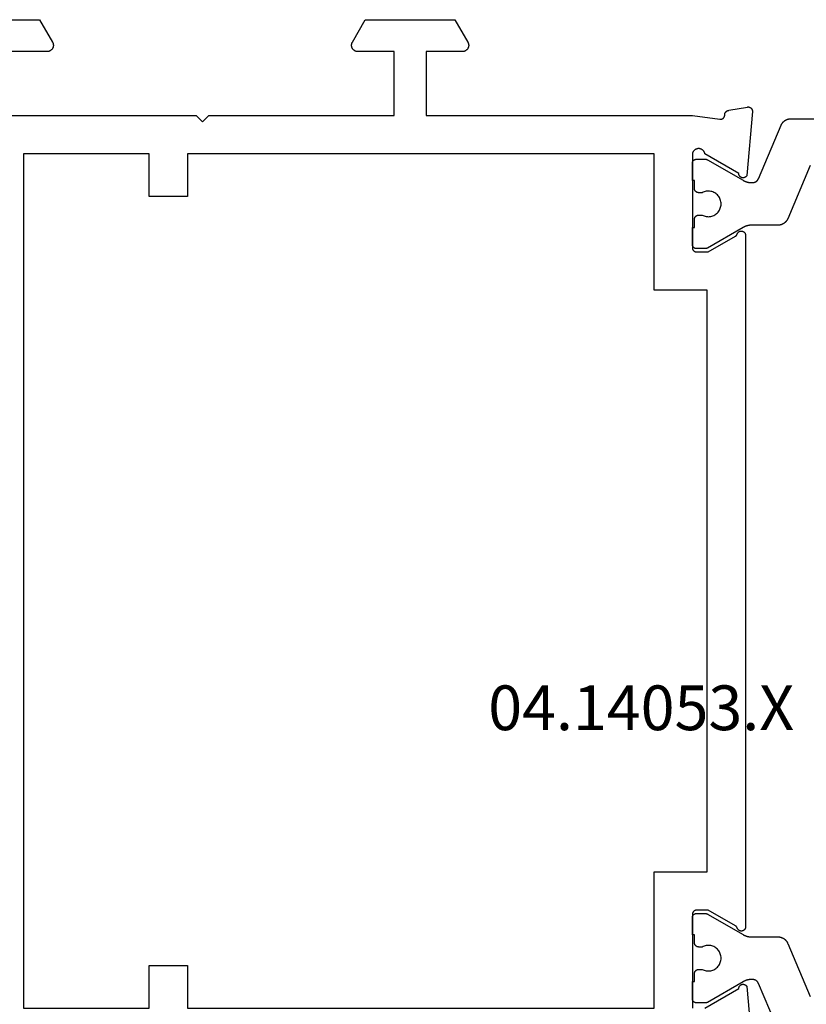
# Model space of a CAD drawing. Units: millimetres. Extents: x 0 to 2883, y -3237 to -50.
# Drawn here: x 2510 to 2547, y -566 to -520 of the extents above; entities that cross this region are included whole.
import ezdxf
from ezdxf.enums import TextEntityAlignment as Align

# ---------------------------------------------------------------- set-up
doc = ezdxf.new("R2010")
doc.units = ezdxf.units.MM
doc.layers.add('CrossSectionsProfils', color=7, linetype='Continuous')
doc.layers.add('CrossSectionsTexts', color=3, linetype='Continuous')
doc.styles.get("Standard").update_dxf_attribs({"font": 'complex.shx', "height": 60})

# ---------------------------------------------------------------- blocks, each defined once
blk = doc.blocks.new('04_14053_X_TEXT', base_point=(0, -520))
at = {"layer": 'CrossSectionsTexts'}
blk.add_text('04.14053.X', height=2.1, dxfattribs=at).set_placement((-31.1, -553.35), align=Align.CENTER)
blk = doc.blocks.new('04_14053_X', base_point=(56.326, 0))
at = {"layer": 'CrossSectionsProfils', "flags": 128}
for points in [[(56.326, 61.2), (56.326, 59.346), (55.276, 58.74), (55.264, 58.734), (55.253, 58.728), (55.241, 58.723), (55.228, 58.718), (55.216, 58.714), (55.203, 58.71), (55.191, 58.707), (55.178, 58.705), (55.165, 58.703), (55.152, 58.701), (55.139, 58.7), (55.126, 58.7), (55.113, 58.7), (55.1, 58.701), (55.087, 58.703), (55.074, 58.705), (55.061, 58.707), (55.048, 58.71), (55.036, 58.714), (55.023, 58.718), (55.011, 58.723), (54.999, 58.728), (54.987, 58.734), (54.976, 58.74), (54.965, 58.747), (54.954, 58.754), (54.943, 58.762), (54.933, 58.77), (54.923, 58.779), (54.914, 58.788), (54.905, 58.797), (54.896, 58.807), (54.888, 58.817), (54.88, 58.828), (54.873, 58.839), (54.866, 58.85), (54.86, 58.861), (54.854, 58.873), (54.849, 58.885), (54.844, 58.897), (54.84, 58.91), (54.836, 58.922), (54.833, 58.935), (54.83, 58.948), (54.828, 58.961), (54.827, 58.974), (54.826, 58.987), (54.826, 59), (54.826, 59), (54.826, 60.7)], [(51.826, 60.7), (51.826, 52), (51.526, 51.7), (51.826, 51.4), (51.826, 42.7), (54.826, 42.7), (54.826, 44.4), (54.826, 44.413), (54.827, 44.426), (54.828, 44.439), (54.83, 44.452), (54.833, 44.465), (54.836, 44.478), (54.84, 44.49), (54.844, 44.503), (54.849, 44.515), (54.854, 44.527), (54.86, 44.539), (54.866, 44.55), (54.873, 44.561), (54.88, 44.572), (54.888, 44.583), (54.896, 44.593), (54.905, 44.603), (54.914, 44.612), (54.923, 44.621), (54.933, 44.63), (54.943, 44.638), (54.954, 44.646), (54.965, 44.653), (54.976, 44.66), (54.987, 44.666), (54.999, 44.672), (55.011, 44.677), (55.023, 44.682), (55.036, 44.686), (55.048, 44.69), (55.061, 44.693), (55.074, 44.695), (55.087, 44.697), (55.1, 44.699), (55.113, 44.7), (55.126, 44.7), (55.139, 44.7), (55.152, 44.699), (55.165, 44.697), (55.178, 44.695), (55.191, 44.693), (55.203, 44.69), (55.216, 44.686), (55.228, 44.682), (55.241, 44.677), (55.253, 44.672), (55.264, 44.666), (55.276, 44.66), (55.276, 44.66), (56.326, 44.054), (56.326, 39.846), (55.276, 39.24), (55.264, 39.234), (55.253, 39.228), (55.241, 39.223), (55.228, 39.218), (55.216, 39.214), (55.203, 39.21), (55.191, 39.207), (55.178, 39.205), (55.165, 39.203), (55.152, 39.201), (55.139, 39.2), (55.126, 39.2), (55.113, 39.2), (55.1, 39.201), (55.087, 39.203), (55.074, 39.205), (55.061, 39.207), (55.048, 39.21), (55.036, 39.214), (55.023, 39.218), (55.011, 39.223), (54.999, 39.228), (54.987, 39.234), (54.976, 39.24), (54.965, 39.247), (54.954, 39.254), (54.943, 39.262), (54.933, 39.27), (54.923, 39.279), (54.914, 39.288), (54.905, 39.297), (54.896, 39.307), (54.888, 39.317), (54.88, 39.328), (54.873, 39.339), (54.866, 39.35), (54.86, 39.361), (54.854, 39.373), (54.849, 39.385), (54.844, 39.397), (54.84, 39.41), (54.836, 39.422), (54.833, 39.435), (54.83, 39.448), (54.828, 39.461), (54.827, 39.474), (54.826, 39.487), (54.826, 39.5), (54.826, 39.5), (54.826, 41.2), (51.826, 41.2), (51.826, 28.7), (51.655, 27.415), (51.654, 27.407), (51.653, 27.4), (51.652, 27.393), (51.652, 27.385), (51.652, 27.378), (51.652, 27.37), (51.652, 27.363), (51.653, 27.355), (51.654, 27.348), (51.656, 27.341), (51.657, 27.333), (51.659, 27.326), (51.661, 27.319), (51.664, 27.312), (51.666, 27.305), (51.669, 27.298), (51.672, 27.291), (51.676, 27.285), (51.68, 27.278), (51.683, 27.272), (51.688, 27.266), (51.692, 27.26), (51.697, 27.254), (51.701, 27.248), (51.706, 27.243), (51.712, 27.237), (51.717, 27.232), (51.723, 27.227), (51.729, 27.223), (51.734, 27.218), (51.741, 27.214), (51.747, 27.21), (51.753, 27.206), (51.76, 27.202), (51.767, 27.199), (51.773, 27.196), (51.78, 27.193), (51.787, 27.191), (51.794, 27.188), (51.802, 27.186), (51.809, 27.185), (51.816, 27.183), (51.823, 27.182), (51.831, 27.181), (51.838, 27.181), (51.846, 27.18), (51.853, 27.18), (51.861, 27.18), (51.861, 27.18), (51.867, 27.18), (51.874, 27.18), (51.88, 27.179), (51.887, 27.178), (51.893, 27.177), (51.9, 27.176), (51.906, 27.174), (51.912, 27.173), (51.919, 27.171), (51.925, 27.169), (51.931, 27.167), (51.937, 27.164), (51.943, 27.162), (51.949, 27.159), (51.955, 27.156), (51.961, 27.153), (51.966, 27.15), (51.972, 27.146), (51.977, 27.143), (51.983, 27.139), (51.988, 27.135), (51.993, 27.131), (51.998, 27.127), (52.003, 27.122), (52.008, 27.118), (52.012, 27.113), (52.017, 27.108), (52.021, 27.103), (52.025, 27.098), (52.029, 27.093), (52.033, 27.088), (52.037, 27.083), (52.04, 27.077), (52.044, 27.071), (52.047, 27.066), (52.05, 27.06), (52.053, 27.054), (52.056, 27.048), (52.058, 27.042), (52.06, 27.036), (52.062, 27.03), (52.064, 27.023), (52.066, 27.017), (52.068, 27.011), (52.069, 27.004), (52.07, 26.998), (52.071, 26.991), (52.072, 26.985), (52.072, 26.985), (52.225, 26.114), (52.227, 26.106), (52.228, 26.099), (52.228, 26.091), (52.228, 26.084), (52.228, 26.076), (52.228, 26.068), (52.228, 26.061), (52.227, 26.053), (52.226, 26.046), (52.224, 26.038), (52.223, 26.031), (52.221, 26.023), (52.218, 26.016), (52.216, 26.009), (52.213, 26.002), (52.21, 25.995), (52.206, 25.988), (52.203, 25.981), (52.199, 25.974), (52.195, 25.968), (52.19, 25.962), (52.186, 25.956), (52.181, 25.95), (52.176, 25.944), (52.171, 25.939), (52.165, 25.933), (52.16, 25.928), (52.154, 25.923), (52.148, 25.919), (52.141, 25.914), (52.135, 25.91), (52.129, 25.906), (52.122, 25.902), (52.115, 25.899), (52.108, 25.896), (52.101, 25.893), (52.094, 25.89), (52.087, 25.888), (52.079, 25.886), (52.072, 25.884), (52.064, 25.882), (52.057, 25.881), (52.049, 25.88), (52.042, 25.88), (52.034, 25.879), (52.026, 25.879), (52.019, 25.879), (52.011, 25.88), (52.011, 25.88), (49.009, 26.143), (48.999, 26.148), (48.99, 26.154), (48.981, 26.161), (48.972, 26.168), (48.964, 26.175), (48.957, 26.183), (48.949, 26.191), (48.943, 26.2), (48.936, 26.209), (48.931, 26.219), (48.925, 26.228), (48.921, 26.238), (48.916, 26.249), (48.913, 26.259), (48.91, 26.27), (48.908, 26.281), (48.906, 26.291), (48.905, 26.302), (48.904, 26.313), (48.904, 26.324), (48.905, 26.335), (48.906, 26.346), (48.908, 26.357), (48.91, 26.368), (48.913, 26.379), (48.917, 26.389), (48.921, 26.399), (48.926, 26.409), (48.931, 26.419), (48.937, 26.428), (48.943, 26.438), (48.95, 26.446), (48.957, 26.455), (48.965, 26.462), (48.973, 26.47), (48.982, 26.477), (48.991, 26.483), (49, 26.489), (49.01, 26.495), (49.019, 26.5), (49.03, 26.504), (49.04, 26.508), (49.05, 26.511), (49.061, 26.514), (49.072, 26.516), (49.083, 26.517), (49.094, 26.518), (49.105, 26.518), (49.105, 26.518), (50.023, 28.109), (50.04, 28.112), (50.057, 28.116), (50.074, 28.122), (50.09, 28.128), (50.106, 28.135), (50.122, 28.144), (50.137, 28.153), (50.151, 28.163), (50.165, 28.173), (50.178, 28.185), (50.191, 28.197), (50.202, 28.21), (50.213, 28.224), (50.223, 28.238), (50.233, 28.253), (50.241, 28.268), (50.249, 28.284), (50.255, 28.3), (50.261, 28.317), (50.265, 28.334), (50.269, 28.351), (50.272, 28.368), (50.273, 28.386), (50.274, 28.403), (50.273, 28.421), (50.272, 28.438), (50.269, 28.455), (50.266, 28.473), (50.261, 28.49), (50.256, 28.506), (50.25, 28.522), (50.242, 28.538), (50.234, 28.554), (50.225, 28.569), (50.215, 28.583), (50.204, 28.597), (50.192, 28.61), (50.18, 28.622), (50.167, 28.634), (50.153, 28.645), (50.139, 28.655), (50.124, 28.664), (50.109, 28.673), (50.093, 28.68), (50.077, 28.686), (50.06, 28.692), (50.043, 28.696), (50.026, 28.7), (50.026, 28.7), (45.626, 28.7), (45.619, 28.7), (45.613, 28.7), (45.606, 28.699), (45.6, 28.698), (45.593, 28.697), (45.587, 28.696), (45.58, 28.695), (45.574, 28.693), (45.568, 28.691), (45.562, 28.689), (45.555, 28.687), (45.549, 28.685), (45.543, 28.682), (45.537, 28.679), (45.532, 28.676), (45.526, 28.673), (45.52, 28.67), (45.515, 28.666), (45.509, 28.663), (45.504, 28.659), (45.499, 28.655), (45.494, 28.65), (45.489, 28.646), (45.484, 28.641), (45.48, 28.637), (45.475, 28.632), (45.471, 28.627), (45.467, 28.622), (45.463, 28.616), (45.46, 28.611), (45.456, 28.606), (45.453, 28.6), (45.449, 28.594), (45.446, 28.588), (45.444, 28.583), (45.441, 28.577), (45.439, 28.57), (45.436, 28.564), (45.434, 28.558), (45.433, 28.552), (45.431, 28.545), (45.43, 28.539), (45.429, 28.533), (45.428, 28.526), (45.427, 28.52), (45.426, 28.513), (45.426, 28.507), (45.426, 28.5), (45.426, 28.5), (45.426, 27.95), (46.16, 26.679), (46.161, 26.677), (46.163, 26.674), (46.164, 26.671), (46.166, 26.669), (46.168, 26.666), (46.169, 26.664), (46.171, 26.661), (46.173, 26.659), (46.175, 26.657), (46.177, 26.654), (46.178, 26.652), (46.18, 26.65), (46.182, 26.647), (46.184, 26.645), (46.186, 26.643), (46.188, 26.641), (46.191, 26.639), (46.193, 26.636), (46.195, 26.634), (46.197, 26.632), (46.199, 26.63), (46.202, 26.628), (46.204, 26.626), (46.206, 26.624), (46.208, 26.622), (46.211, 26.621), (46.213, 26.619), (46.216, 26.617), (46.218, 26.615), (46.221, 26.614), (46.223, 26.612), (46.226, 26.61), (46.228, 26.609), (46.231, 26.607), (46.233, 26.606), (46.236, 26.604), (46.239, 26.603), (46.241, 26.601), (46.244, 26.6), (46.247, 26.599), (46.249, 26.597), (46.252, 26.596), (46.255, 26.595), (46.258, 26.594), (46.261, 26.593), (46.263, 26.592), (46.266, 26.591), (46.269, 26.59), (46.269, 26.59), (46.28, 26.585), (46.291, 26.581), (46.301, 26.575), (46.311, 26.57), (46.321, 26.563), (46.331, 26.556), (46.339, 26.548), (46.348, 26.54), (46.356, 26.532), (46.363, 26.523), (46.37, 26.513), (46.377, 26.503), (46.382, 26.493), (46.388, 26.482), (46.392, 26.472), (46.396, 26.46), (46.399, 26.449), (46.402, 26.438), (46.404, 26.426), (46.405, 26.414), (46.405, 26.403), (46.405, 26.391), (46.404, 26.379), (46.403, 26.368), (46.4, 26.356), (46.398, 26.345), (46.394, 26.334), (46.39, 26.323), (46.385, 26.312), (46.379, 26.302), (46.373, 26.292), (46.367, 26.282), (46.359, 26.273), (46.352, 26.264), (46.343, 26.255), (46.335, 26.248), (46.326, 26.24), (46.316, 26.233), (46.306, 26.227), (46.296, 26.222), (46.285, 26.217), (46.274, 26.212), (46.263, 26.209), (46.252, 26.205), (46.24, 26.203), (46.229, 26.201), (46.217, 26.2), (46.205, 26.2), (46.205, 26.2), (13.746, 26.2), (13.735, 26.2), (13.723, 26.201), (13.711, 26.203), (13.7, 26.205), (13.689, 26.209), (13.677, 26.212), (13.667, 26.217), (13.656, 26.222), (13.646, 26.227), (13.636, 26.233), (13.626, 26.24), (13.617, 26.248), (13.608, 26.255), (13.6, 26.264), (13.592, 26.273), (13.585, 26.282), (13.578, 26.292), (13.572, 26.302), (13.567, 26.312), (13.562, 26.323), (13.558, 26.334), (13.554, 26.345), (13.551, 26.356), (13.549, 26.368), (13.548, 26.379), (13.547, 26.391), (13.546, 26.403), (13.547, 26.414), (13.548, 26.426), (13.55, 26.438), (13.553, 26.449), (13.556, 26.46), (13.56, 26.472), (13.564, 26.482), (13.569, 26.493), (13.575, 26.503), (13.581, 26.513), (13.588, 26.523), (13.596, 26.532), (13.604, 26.54), (13.612, 26.548), (13.621, 26.556), (13.631, 26.563), (13.64, 26.57), (13.65, 26.575), (13.661, 26.581), (13.672, 26.585), (13.683, 26.59), (13.683, 26.59), (13.686, 26.591), (13.688, 26.592), (13.691, 26.593), (13.694, 26.594), (13.697, 26.595), (13.7, 26.596), (13.702, 26.597), (13.705, 26.599), (13.708, 26.6), (13.71, 26.601), (13.713, 26.603), (13.716, 26.604), (13.718, 26.606), (13.721, 26.607), (13.724, 26.609), (13.726, 26.61), (13.729, 26.612), (13.731, 26.614), (13.734, 26.615), (13.736, 26.617), (13.738, 26.619), (13.741, 26.621), (13.743, 26.622), (13.746, 26.624), (13.748, 26.626), (13.75, 26.628), (13.752, 26.63), (13.755, 26.632), (13.757, 26.634), (13.759, 26.636), (13.761, 26.639), (13.763, 26.641), (13.765, 26.643), (13.767, 26.645), (13.769, 26.647), (13.771, 26.65), (13.773, 26.652), (13.775, 26.654), (13.777, 26.657), (13.779, 26.659), (13.781, 26.661), (13.782, 26.664), (13.784, 26.666), (13.786, 26.669), (13.787, 26.671), (13.789, 26.674), (13.791, 26.677), (13.792, 26.679), (13.792, 26.679), (14.526, 27.95), (14.526, 28.5), (14.526, 28.507), (14.525, 28.513), (14.525, 28.52), (14.524, 28.526), (14.523, 28.533), (14.522, 28.539), (14.521, 28.545), (14.519, 28.552), (14.517, 28.558), (14.515, 28.564), (14.513, 28.57), (14.511, 28.577), (14.508, 28.583), (14.505, 28.588), (14.502, 28.594), (14.499, 28.6), (14.496, 28.606), (14.492, 28.611), (14.488, 28.616), (14.485, 28.622), (14.48, 28.627), (14.476, 28.632), (14.472, 28.637), (14.467, 28.641), (14.463, 28.646), (14.458, 28.65), (14.453, 28.655), (14.448, 28.659), (14.442, 28.663), (14.437, 28.666), (14.431, 28.67), (14.426, 28.673), (14.42, 28.676), (14.414, 28.679), (14.408, 28.682), (14.402, 28.685), (14.396, 28.687), (14.39, 28.689), (14.384, 28.691), (14.378, 28.693), (14.371, 28.695), (14.365, 28.696), (14.358, 28.697), (14.352, 28.698), (14.345, 28.699), (14.339, 28.7), (14.332, 28.7), (14.326, 28.7), (14.326, 28.7), (9.926, 28.7)], [(9.929, 28.109), (10.847, 26.518), (10.858, 26.518), (10.869, 26.517), (10.88, 26.516), (10.891, 26.514), (10.901, 26.511), (10.912, 26.508), (10.922, 26.504), (10.932, 26.5), (10.942, 26.495), (10.952, 26.489), (10.961, 26.483), (10.97, 26.477), (10.979, 26.47), (10.987, 26.462), (10.994, 26.455), (11.002, 26.446), (11.009, 26.438), (11.015, 26.428), (11.021, 26.419), (11.026, 26.409), (11.031, 26.399), (11.035, 26.389), (11.038, 26.379), (11.042, 26.368), (11.044, 26.357), (11.046, 26.346), (11.047, 26.335), (11.048, 26.324), (11.048, 26.313), (11.047, 26.302), (11.046, 26.291), (11.044, 26.281), (11.042, 26.27), (11.039, 26.259), (11.035, 26.249), (11.031, 26.238), (11.026, 26.228), (11.021, 26.219), (11.015, 26.209), (11.009, 26.2), (11.002, 26.191), (10.995, 26.183), (10.987, 26.175), (10.979, 26.168), (10.971, 26.161), (10.962, 26.154), (10.953, 26.148), (10.943, 26.143), (10.943, 26.143), (7.941, 25.88)], [(50.026, 60.1), (9.926, 60.1), (9.926, 54.2), (11.926, 54.2), (11.926, 52.4), (9.926, 52.4), (9.926, 30.5), (16.326, 30.5), (16.326, 28), (43.626, 28), (43.626, 30.5), (50.026, 30.5), (50.026, 52.4), (48.026, 52.4), (48.026, 54.2), (50.026, 54.2), (50.026, 60.1)]]:
    blk.add_lwpolyline(points, dxfattribs=at)
at = {"layer": 'CrossSectionsProfils', "color": 1, "flags": 128}
for points in [[(8.577, 24.529), (11.09, 25.596), (11.096, 25.599), (11.103, 25.602), (11.11, 25.605), (11.116, 25.609), (11.122, 25.612), (11.129, 25.616), (11.135, 25.62), (11.141, 25.624), (11.147, 25.628), (11.153, 25.632), (11.159, 25.637), (11.164, 25.641), (11.17, 25.646), (11.175, 25.651), (11.181, 25.656), (11.186, 25.661), (11.191, 25.666), (11.196, 25.672), (11.201, 25.677), (11.205, 25.683), (11.21, 25.689), (11.214, 25.694), (11.219, 25.7), (11.223, 25.706), (11.227, 25.713), (11.23, 25.719), (11.234, 25.725), (11.238, 25.732), (11.241, 25.738), (11.244, 25.745), (11.247, 25.751), (11.25, 25.758), (11.253, 25.765), (11.255, 25.772), (11.258, 25.779), (11.26, 25.786), (11.262, 25.793), (11.264, 25.8), (11.265, 25.807), (11.267, 25.814), (11.268, 25.821), (11.269, 25.828), (11.27, 25.836), (11.271, 25.843), (11.272, 25.85), (11.272, 25.857), (11.272, 25.865), (11.272, 25.872), (11.272, 25.872), (11.272, 25.92), (11.272, 25.929), (11.272, 25.938), (11.272, 25.947), (11.272, 25.955), (11.271, 25.964), (11.271, 25.973), (11.27, 25.981), (11.269, 25.99), (11.269, 25.999), (11.268, 26.007), (11.267, 26.016), (11.266, 26.025), (11.264, 26.033), (11.263, 26.042), (11.262, 26.051), (11.26, 26.059), (11.259, 26.068), (11.257, 26.076), (11.255, 26.085), (11.253, 26.094), (11.252, 26.102), (11.25, 26.111), (11.247, 26.119), (11.245, 26.127), (11.243, 26.136), (11.24, 26.144), (11.238, 26.153), (11.235, 26.161), (11.233, 26.169), (11.23, 26.178), (11.227, 26.186), (11.224, 26.194), (11.221, 26.202), (11.218, 26.21), (11.215, 26.218), (11.212, 26.227), (11.208, 26.235), (11.205, 26.243), (11.201, 26.251), (11.197, 26.258), (11.194, 26.266), (11.19, 26.274), (11.186, 26.282), (11.182, 26.29), (11.178, 26.298), (11.174, 26.305), (11.17, 26.313), (11.165, 26.32), (11.165, 26.32), (10.199, 27.994), (10.198, 27.995), (10.197, 27.997), (10.196, 27.999), (10.195, 28.001), (10.194, 28.003), (10.193, 28.005), (10.192, 28.007), (10.191, 28.009), (10.19, 28.011), (10.189, 28.013), (10.189, 28.015), (10.188, 28.017), (10.187, 28.019), (10.186, 28.021), (10.185, 28.023), (10.185, 28.025), (10.184, 28.027), (10.183, 28.029), (10.182, 28.031), (10.182, 28.033), (10.181, 28.036), (10.18, 28.038), (10.18, 28.04), (10.179, 28.042), (10.179, 28.044), (10.178, 28.046), (10.178, 28.048), (10.177, 28.05), (10.177, 28.052), (10.176, 28.055), (10.176, 28.057), (10.175, 28.059), (10.175, 28.061), (10.175, 28.063), (10.174, 28.065), (10.174, 28.067), (10.174, 28.07), (10.174, 28.072), (10.173, 28.074), (10.173, 28.076), (10.173, 28.078), (10.173, 28.081), (10.173, 28.083), (10.173, 28.085), (10.173, 28.087), (10.172, 28.089), (10.172, 28.091), (10.172, 28.094), (10.172, 28.094), (10.172, 28.5), (10.173, 28.507), (10.173, 28.513), (10.173, 28.52), (10.174, 28.526), (10.175, 28.533), (10.176, 28.539), (10.178, 28.545), (10.179, 28.552), (10.181, 28.558), (10.183, 28.564), (10.185, 28.57), (10.188, 28.577), (10.19, 28.583), (10.193, 28.588), (10.196, 28.594), (10.199, 28.6), (10.203, 28.606), (10.206, 28.611), (10.21, 28.616), (10.214, 28.622), (10.218, 28.627), (10.222, 28.632), (10.226, 28.637), (10.231, 28.641), (10.236, 28.646), (10.241, 28.65), (10.246, 28.655), (10.251, 28.659), (10.256, 28.663), (10.261, 28.666), (10.267, 28.67), (10.272, 28.673), (10.278, 28.676), (10.284, 28.679), (10.29, 28.682), (10.296, 28.685), (10.302, 28.687), (10.308, 28.689), (10.314, 28.691), (10.321, 28.693), (10.327, 28.695), (10.333, 28.696), (10.34, 28.697), (10.346, 28.698), (10.353, 28.699), (10.359, 28.7), (10.366, 28.7), (10.372, 28.7), (10.372, 28.7), (11.172, 28.7), (11.172, 28.6), (11.547, 28.6), (11.554, 28.6), (11.561, 28.6), (11.567, 28.599), (11.574, 28.598), (11.58, 28.597), (11.586, 28.596), (11.593, 28.595), (11.599, 28.593), (11.606, 28.591), (11.612, 28.589), (11.618, 28.587), (11.624, 28.585), (11.63, 28.582), (11.636, 28.579), (11.642, 28.576), (11.647, 28.573), (11.653, 28.57), (11.659, 28.566), (11.664, 28.563), (11.669, 28.559), (11.674, 28.555), (11.679, 28.55), (11.684, 28.546), (11.689, 28.541), (11.693, 28.537), (11.698, 28.532), (11.702, 28.527), (11.706, 28.522), (11.71, 28.516), (11.714, 28.511), (11.717, 28.506), (11.721, 28.5), (11.724, 28.494), (11.727, 28.488), (11.73, 28.483), (11.732, 28.477), (11.735, 28.47), (11.737, 28.464), (11.739, 28.458), (11.741, 28.452), (11.742, 28.445), (11.744, 28.439), (11.745, 28.433), (11.746, 28.426), (11.746, 28.42), (11.747, 28.413), (11.747, 28.407), (11.747, 28.4), (11.747, 28.4), (11.747, 28.24), (11.724, 28.194), (11.705, 28.146), (11.69, 28.096), (11.68, 28.045), (11.674, 27.994), (11.673, 27.942), (11.675, 27.89), (11.683, 27.839), (11.695, 27.788), (11.711, 27.739), (11.731, 27.691), (11.756, 27.645), (11.784, 27.602), (11.816, 27.561), (11.851, 27.523), (11.89, 27.488), (11.931, 27.457), (11.975, 27.429), (12.021, 27.405), (12.069, 27.386), (12.118, 27.37), (12.169, 27.359), (12.221, 27.352), (12.272, 27.35), (12.324, 27.352), (12.376, 27.359), (12.426, 27.37), (12.476, 27.386), (12.524, 27.405), (12.57, 27.429), (12.614, 27.457), (12.655, 27.488), (12.694, 27.523), (12.729, 27.561), (12.761, 27.602), (12.789, 27.645), (12.814, 27.691), (12.834, 27.739), (12.85, 27.788), (12.862, 27.839), (12.869, 27.89), (12.872, 27.942), (12.871, 27.994), (12.865, 28.045), (12.854, 28.096), (12.84, 28.146), (12.821, 28.194), (12.797, 28.24), (12.797, 28.24), (12.797, 28.4), (12.798, 28.407), (12.798, 28.413), (12.798, 28.42), (12.799, 28.426), (12.8, 28.433), (12.801, 28.439), (12.803, 28.445), (12.804, 28.452), (12.806, 28.458), (12.808, 28.464), (12.81, 28.47), (12.813, 28.477), (12.815, 28.483), (12.818, 28.488), (12.821, 28.494), (12.824, 28.5), (12.828, 28.506), (12.831, 28.511), (12.835, 28.516), (12.839, 28.522), (12.843, 28.527), (12.847, 28.532), (12.851, 28.537), (12.856, 28.541), (12.861, 28.546), (12.866, 28.55), (12.871, 28.555), (12.876, 28.559), (12.881, 28.563), (12.886, 28.566), (12.892, 28.57), (12.897, 28.573), (12.903, 28.576), (12.909, 28.579), (12.915, 28.582), (12.921, 28.585), (12.927, 28.587), (12.933, 28.589), (12.939, 28.591), (12.946, 28.593), (12.952, 28.595), (12.958, 28.596), (12.965, 28.597), (12.971, 28.598), (12.978, 28.599), (12.984, 28.6), (12.991, 28.6), (12.997, 28.6), (12.997, 28.6), (13.372, 28.6), (13.372, 28.7), (14.172, 28.7), (14.179, 28.7), (14.186, 28.7), (14.192, 28.699), (14.199, 28.698), (14.205, 28.697), (14.211, 28.696), (14.218, 28.695), (14.224, 28.693), (14.231, 28.691), (14.237, 28.689), (14.243, 28.687), (14.249, 28.685), (14.255, 28.682), (14.261, 28.679), (14.267, 28.676), (14.272, 28.673), (14.278, 28.67), (14.284, 28.666), (14.289, 28.663), (14.294, 28.659), (14.299, 28.655), (14.304, 28.65), (14.309, 28.646), (14.314, 28.641), (14.318, 28.637), (14.323, 28.632), (14.327, 28.627), (14.331, 28.622), (14.335, 28.616), (14.339, 28.611), (14.342, 28.606), (14.346, 28.6), (14.349, 28.594), (14.352, 28.588), (14.355, 28.583), (14.357, 28.577), (14.36, 28.57), (14.362, 28.564), (14.364, 28.558), (14.366, 28.552), (14.367, 28.545), (14.369, 28.539), (14.37, 28.533), (14.371, 28.526), (14.371, 28.52), (14.372, 28.513), (14.372, 28.507), (14.372, 28.5), (14.372, 28.5), (14.372, 28.094), (14.372, 28.091), (14.372, 28.089), (14.372, 28.087), (14.372, 28.085), (14.372, 28.083), (14.372, 28.081), (14.372, 28.078), (14.372, 28.076), (14.371, 28.074), (14.371, 28.072), (14.371, 28.07), (14.371, 28.067), (14.37, 28.065), (14.37, 28.063), (14.37, 28.061), (14.369, 28.059), (14.369, 28.057), (14.369, 28.055), (14.368, 28.052), (14.368, 28.05), (14.367, 28.048), (14.367, 28.046), (14.366, 28.044), (14.366, 28.042), (14.365, 28.04), (14.364, 28.038), (14.364, 28.036), (14.363, 28.033), (14.363, 28.031), (14.362, 28.029), (14.361, 28.027), (14.36, 28.025), (14.36, 28.023), (14.359, 28.021), (14.358, 28.019), (14.357, 28.017), (14.356, 28.015), (14.356, 28.013), (14.355, 28.011), (14.354, 28.009), (14.353, 28.007), (14.352, 28.005), (14.351, 28.003), (14.35, 28.001), (14.349, 27.999), (14.348, 27.997), (14.347, 27.995), (14.346, 27.994), (14.346, 27.994), (13.38, 26.32), (13.375, 26.313), (13.371, 26.305), (13.367, 26.298), (13.363, 26.29), (13.359, 26.282), (13.355, 26.274), (13.351, 26.266), (13.347, 26.258), (13.344, 26.251), (13.34, 26.243), (13.337, 26.235), (13.333, 26.227), (13.33, 26.218), (13.327, 26.21), (13.324, 26.202), (13.321, 26.194), (13.318, 26.186), (13.315, 26.178), (13.312, 26.169), (13.309, 26.161), (13.307, 26.153), (13.304, 26.144), (13.302, 26.136), (13.3, 26.127), (13.297, 26.119), (13.295, 26.111), (13.293, 26.102), (13.291, 26.094), (13.29, 26.085), (13.288, 26.076), (13.286, 26.068), (13.285, 26.059), (13.283, 26.051), (13.282, 26.042), (13.28, 26.033), (13.279, 26.025), (13.278, 26.016), (13.277, 26.007), (13.276, 25.999), (13.275, 25.99), (13.275, 25.981), (13.274, 25.973), (13.274, 25.964), (13.273, 25.955), (13.273, 25.947), (13.273, 25.938), (13.272, 25.929), (13.272, 25.92), (13.272, 25.92), (13.272, 24.681), (13.272, 24.668), (13.272, 24.656), (13.271, 24.644), (13.27, 24.632), (13.269, 24.62), (13.267, 24.608), (13.265, 24.596), (13.263, 24.584), (13.26, 24.572), (13.258, 24.56), (13.255, 24.548), (13.251, 24.536), (13.248, 24.525), (13.244, 24.513), (13.239, 24.502), (13.235, 24.491), (13.23, 24.479), (13.225, 24.468), (13.22, 24.457), (13.214, 24.447), (13.208, 24.436), (13.202, 24.425), (13.196, 24.415), (13.189, 24.405), (13.183, 24.395), (13.175, 24.385), (13.168, 24.375), (13.161, 24.365), (13.153, 24.356), (13.145, 24.347), (13.137, 24.338), (13.128, 24.329), (13.119, 24.321), (13.111, 24.312), (13.101, 24.304), (13.092, 24.296), (13.083, 24.289), (13.073, 24.281), (13.063, 24.274), (13.053, 24.267), (13.043, 24.26), (13.033, 24.254), (13.022, 24.247), (13.012, 24.242), (13.001, 24.236), (12.99, 24.23), (12.979, 24.225), (12.968, 24.22), (12.968, 24.22), (10.477, 23.163)], [(46.984, 24.22), (46.973, 24.225), (46.962, 24.23), (46.951, 24.236), (46.94, 24.242), (46.929, 24.247), (46.919, 24.254), (46.909, 24.26), (46.898, 24.267), (46.888, 24.274), (46.879, 24.281), (46.869, 24.289), (46.86, 24.296), (46.85, 24.304), (46.841, 24.312), (46.832, 24.321), (46.824, 24.329), (46.815, 24.338), (46.807, 24.347), (46.799, 24.356), (46.791, 24.365), (46.784, 24.375), (46.776, 24.385), (46.769, 24.395), (46.762, 24.405), (46.756, 24.415), (46.749, 24.425), (46.743, 24.436), (46.737, 24.447), (46.732, 24.457), (46.727, 24.468), (46.722, 24.479), (46.717, 24.491), (46.712, 24.502), (46.708, 24.513), (46.704, 24.525), (46.7, 24.536), (46.697, 24.548), (46.694, 24.56), (46.691, 24.572), (46.689, 24.584), (46.687, 24.596), (46.685, 24.608), (46.683, 24.62), (46.682, 24.632), (46.681, 24.644), (46.68, 24.656), (46.679, 24.668), (46.679, 24.681), (46.679, 24.681), (46.679, 25.92), (46.679, 25.929), (46.679, 25.938), (46.679, 25.947), (46.678, 25.955), (46.678, 25.964), (46.678, 25.973), (46.677, 25.981), (46.676, 25.99), (46.675, 25.999), (46.675, 26.007), (46.674, 26.016), (46.672, 26.025), (46.671, 26.033), (46.67, 26.042), (46.669, 26.051), (46.667, 26.059), (46.666, 26.068), (46.664, 26.076), (46.662, 26.085), (46.66, 26.094), (46.658, 26.102), (46.656, 26.111), (46.654, 26.119), (46.652, 26.127), (46.65, 26.136), (46.647, 26.144), (46.645, 26.153), (46.642, 26.161), (46.64, 26.169), (46.637, 26.178), (46.634, 26.186), (46.631, 26.194), (46.628, 26.202), (46.625, 26.21), (46.622, 26.218), (46.618, 26.227), (46.615, 26.235), (46.612, 26.243), (46.608, 26.251), (46.604, 26.258), (46.601, 26.266), (46.597, 26.274), (46.593, 26.282), (46.589, 26.29), (46.585, 26.298), (46.581, 26.305), (46.576, 26.313), (46.572, 26.32), (46.572, 26.32), (45.606, 27.994), (45.605, 27.995), (45.604, 27.997), (45.603, 27.999), (45.602, 28.001), (45.601, 28.003), (45.6, 28.005), (45.599, 28.007), (45.598, 28.009), (45.597, 28.011), (45.596, 28.013), (45.595, 28.015), (45.594, 28.017), (45.594, 28.019), (45.593, 28.021), (45.592, 28.023), (45.591, 28.025), (45.591, 28.027), (45.59, 28.029), (45.589, 28.031), (45.589, 28.033), (45.588, 28.036), (45.587, 28.038), (45.587, 28.04), (45.586, 28.042), (45.586, 28.044), (45.585, 28.046), (45.584, 28.048), (45.584, 28.05), (45.584, 28.052), (45.583, 28.055), (45.583, 28.057), (45.582, 28.059), (45.582, 28.061), (45.582, 28.063), (45.581, 28.065), (45.581, 28.067), (45.581, 28.07), (45.58, 28.072), (45.58, 28.074), (45.58, 28.076), (45.58, 28.078), (45.58, 28.081), (45.58, 28.083), (45.579, 28.085), (45.579, 28.087), (45.579, 28.089), (45.579, 28.091), (45.579, 28.094), (45.579, 28.094), (45.579, 28.5), (45.579, 28.507), (45.58, 28.513), (45.58, 28.52), (45.581, 28.526), (45.582, 28.533), (45.583, 28.539), (45.584, 28.545), (45.586, 28.552), (45.588, 28.558), (45.59, 28.564), (45.592, 28.57), (45.594, 28.577), (45.597, 28.583), (45.6, 28.588), (45.603, 28.594), (45.606, 28.6), (45.609, 28.606), (45.613, 28.611), (45.617, 28.616), (45.621, 28.622), (45.625, 28.627), (45.629, 28.632), (45.633, 28.637), (45.638, 28.641), (45.643, 28.646), (45.647, 28.65), (45.652, 28.655), (45.658, 28.659), (45.663, 28.663), (45.668, 28.666), (45.674, 28.67), (45.679, 28.673), (45.685, 28.676), (45.691, 28.679), (45.697, 28.682), (45.703, 28.685), (45.709, 28.687), (45.715, 28.689), (45.721, 28.691), (45.727, 28.693), (45.734, 28.695), (45.74, 28.696), (45.747, 28.697), (45.753, 28.698), (45.76, 28.699), (45.766, 28.7), (45.773, 28.7), (45.779, 28.7), (45.779, 28.7), (46.579, 28.7), (46.579, 28.6), (46.954, 28.6), (46.961, 28.6), (46.967, 28.6), (46.974, 28.599), (46.98, 28.598), (46.987, 28.597), (46.993, 28.596), (47, 28.595), (47.006, 28.593), (47.012, 28.591), (47.019, 28.589), (47.025, 28.587), (47.031, 28.585), (47.037, 28.582), (47.043, 28.579), (47.049, 28.576), (47.054, 28.573), (47.06, 28.57), (47.065, 28.566), (47.071, 28.563), (47.076, 28.559), (47.081, 28.555), (47.086, 28.55), (47.091, 28.546), (47.096, 28.541), (47.1, 28.537), (47.105, 28.532), (47.109, 28.527), (47.113, 28.522), (47.117, 28.516), (47.121, 28.511), (47.124, 28.506), (47.127, 28.5), (47.131, 28.494), (47.134, 28.488), (47.136, 28.483), (47.139, 28.477), (47.141, 28.47), (47.144, 28.464), (47.146, 28.458), (47.147, 28.452), (47.149, 28.445), (47.15, 28.439), (47.152, 28.433), (47.153, 28.426), (47.153, 28.42), (47.154, 28.413), (47.154, 28.407), (47.154, 28.4), (47.154, 28.4), (47.154, 28.24), (47.131, 28.194), (47.112, 28.146), (47.097, 28.096), (47.087, 28.045), (47.081, 27.994), (47.079, 27.942), (47.082, 27.89), (47.09, 27.839), (47.102, 27.788), (47.118, 27.739), (47.138, 27.691), (47.162, 27.645), (47.191, 27.602), (47.223, 27.561), (47.258, 27.523), (47.296, 27.488), (47.338, 27.457), (47.382, 27.429), (47.428, 27.405), (47.476, 27.386), (47.525, 27.37), (47.576, 27.359), (47.627, 27.352), (47.679, 27.35), (47.731, 27.352), (47.783, 27.359), (47.833, 27.37), (47.883, 27.386), (47.931, 27.405), (47.977, 27.429), (48.021, 27.457), (48.062, 27.488), (48.101, 27.523), (48.136, 27.561), (48.168, 27.602), (48.196, 27.645), (48.221, 27.691), (48.241, 27.739), (48.257, 27.788), (48.269, 27.839), (48.276, 27.89), (48.279, 27.942), (48.278, 27.994), (48.272, 28.045), (48.261, 28.096), (48.246, 28.146), (48.227, 28.194), (48.204, 28.24), (48.204, 28.24), (48.204, 28.4), (48.204, 28.407), (48.205, 28.413), (48.205, 28.42), (48.206, 28.426), (48.207, 28.433), (48.208, 28.439), (48.209, 28.445), (48.211, 28.452), (48.213, 28.458), (48.215, 28.464), (48.217, 28.47), (48.219, 28.477), (48.222, 28.483), (48.225, 28.488), (48.228, 28.494), (48.231, 28.5), (48.234, 28.506), (48.238, 28.511), (48.242, 28.516), (48.246, 28.522), (48.25, 28.527), (48.254, 28.532), (48.258, 28.537), (48.263, 28.541), (48.268, 28.546), (48.272, 28.55), (48.277, 28.555), (48.283, 28.559), (48.288, 28.563), (48.293, 28.566), (48.299, 28.57), (48.304, 28.573), (48.31, 28.576), (48.316, 28.579), (48.322, 28.582), (48.328, 28.585), (48.334, 28.587), (48.34, 28.589), (48.346, 28.591), (48.352, 28.593), (48.359, 28.595), (48.365, 28.596), (48.372, 28.597), (48.378, 28.598), (48.385, 28.599), (48.391, 28.6), (48.398, 28.6), (48.404, 28.6), (48.404, 28.6), (48.779, 28.6), (48.779, 28.7), (49.579, 28.7), (49.586, 28.7), (49.592, 28.7), (49.599, 28.699), (49.605, 28.698), (49.612, 28.697), (49.618, 28.696), (49.625, 28.695), (49.631, 28.693), (49.637, 28.691), (49.644, 28.689), (49.65, 28.687), (49.656, 28.685), (49.662, 28.682), (49.668, 28.679), (49.674, 28.676), (49.679, 28.673), (49.685, 28.67), (49.69, 28.666), (49.696, 28.663), (49.701, 28.659), (49.706, 28.655), (49.711, 28.65), (49.716, 28.646), (49.721, 28.641), (49.725, 28.637), (49.73, 28.632), (49.734, 28.627), (49.738, 28.622), (49.742, 28.616), (49.746, 28.611), (49.749, 28.606), (49.752, 28.6), (49.756, 28.594), (49.759, 28.588), (49.761, 28.583), (49.764, 28.577), (49.766, 28.57), (49.769, 28.564), (49.771, 28.558), (49.772, 28.552), (49.774, 28.545), (49.775, 28.539), (49.777, 28.533), (49.778, 28.526), (49.778, 28.52), (49.779, 28.513), (49.779, 28.507), (49.779, 28.5), (49.779, 28.5), (49.779, 28.094), (49.779, 28.091), (49.779, 28.089), (49.779, 28.087), (49.779, 28.085), (49.779, 28.083), (49.779, 28.081), (49.779, 28.078), (49.778, 28.076), (49.778, 28.074), (49.778, 28.072), (49.778, 28.07), (49.778, 28.067), (49.777, 28.065), (49.777, 28.063), (49.777, 28.061), (49.776, 28.059), (49.776, 28.057), (49.775, 28.055), (49.775, 28.052), (49.775, 28.05), (49.774, 28.048), (49.774, 28.046), (49.773, 28.044), (49.772, 28.042), (49.772, 28.04), (49.771, 28.038), (49.771, 28.036), (49.77, 28.033), (49.769, 28.031), (49.769, 28.029), (49.768, 28.027), (49.767, 28.025), (49.766, 28.023), (49.766, 28.021), (49.765, 28.019), (49.764, 28.017), (49.763, 28.015), (49.762, 28.013), (49.761, 28.011), (49.761, 28.009), (49.76, 28.007), (49.759, 28.005), (49.758, 28.003), (49.757, 28.001), (49.756, 27.999), (49.755, 27.997), (49.754, 27.995), (49.752, 27.994), (49.752, 27.994), (48.786, 26.32), (48.782, 26.313), (48.778, 26.305), (48.774, 26.298), (48.77, 26.29), (48.766, 26.282), (48.762, 26.274), (48.758, 26.266), (48.754, 26.258), (48.751, 26.251), (48.747, 26.243), (48.744, 26.235), (48.74, 26.227), (48.737, 26.218), (48.734, 26.21), (48.731, 26.202), (48.728, 26.194), (48.725, 26.186), (48.722, 26.178), (48.719, 26.169), (48.716, 26.161), (48.714, 26.153), (48.711, 26.144), (48.709, 26.136), (48.707, 26.127), (48.704, 26.119), (48.702, 26.111), (48.7, 26.102), (48.698, 26.094), (48.696, 26.085), (48.695, 26.076), (48.693, 26.068), (48.691, 26.059), (48.69, 26.051), (48.689, 26.042), (48.687, 26.033), (48.686, 26.025), (48.685, 26.016), (48.684, 26.007), (48.683, 25.999), (48.682, 25.99), (48.682, 25.981), (48.681, 25.973), (48.68, 25.964), (48.68, 25.955), (48.68, 25.947), (48.679, 25.938), (48.679, 25.929), (48.679, 25.92), (48.679, 25.92), (48.679, 25.872), (48.679, 25.865), (48.68, 25.857), (48.68, 25.85), (48.681, 25.843), (48.681, 25.836), (48.682, 25.828), (48.684, 25.821), (48.685, 25.814), (48.686, 25.807), (48.688, 25.8), (48.69, 25.793), (48.692, 25.786), (48.694, 25.779), (48.697, 25.772), (48.699, 25.765), (48.702, 25.758), (48.705, 25.751), (48.708, 25.745), (48.711, 25.738), (48.714, 25.732), (48.718, 25.725), (48.721, 25.719), (48.725, 25.713), (48.729, 25.706), (48.733, 25.7), (48.737, 25.694), (48.742, 25.689), (48.746, 25.683), (48.751, 25.677), (48.756, 25.672), (48.761, 25.666), (48.766, 25.661), (48.771, 25.656), (48.776, 25.651), (48.782, 25.646), (48.787, 25.641), (48.793, 25.637), (48.799, 25.632), (48.805, 25.628), (48.811, 25.624), (48.817, 25.62), (48.823, 25.616), (48.829, 25.612), (48.836, 25.609), (48.842, 25.605), (48.849, 25.602), (48.855, 25.599), (48.862, 25.596), (48.862, 25.596), (51.375, 24.529), (51.386, 24.524), (51.397, 24.519), (51.408, 24.514), (51.418, 24.508), (51.429, 24.502), (51.44, 24.496), (51.45, 24.489), (51.46, 24.483), (51.47, 24.476), (51.48, 24.469), (51.49, 24.461), (51.499, 24.453), (51.508, 24.446), (51.517, 24.437), (51.526, 24.429), (51.535, 24.421), (51.543, 24.412), (51.552, 24.403), (51.56, 24.394), (51.567, 24.384), (51.575, 24.375), (51.582, 24.365), (51.589, 24.355), (51.596, 24.345), (51.603, 24.335), (51.609, 24.324), (51.615, 24.314), (51.621, 24.303), (51.627, 24.292), (51.632, 24.281), (51.637, 24.27), (51.642, 24.259), (51.646, 24.248), (51.65, 24.236), (51.654, 24.225), (51.658, 24.213), (51.661, 24.201), (51.664, 24.19), (51.667, 24.178), (51.67, 24.166), (51.672, 24.154), (51.674, 24.142), (51.676, 24.13), (51.677, 24.118), (51.678, 24.106), (51.679, 24.093), (51.679, 24.081), (51.679, 24.069), (51.679, 24.069), (51.679, 14.731)], [(49.475, 23.163), (46.984, 24.22)]]:
    blk.add_lwpolyline(points, dxfattribs=at)
blk = doc.blocks.new('CS_12VERT1', base_point=(0, -520))
at = {"layer": 'CrossSectionsProfils', "rotation": 90.00000000000001}
blk.add_blockref('04_14053_X', (0, -520), dxfattribs=at)
at = {"layer": 'CrossSectionsTexts'}
blk.add_blockref('04_14053_X_TEXT', (0, -520), dxfattribs=at)

msp = doc.modelspace()

# ---------------------------------------------------------------- block references
msp.add_blockref('CS_12VERT1', (2570, -520))
at = {"layer": 'CrossSectionsProfils', "rotation": 90.00000000000001}
msp.add_blockref('04_14053_X', (2570, -520), dxfattribs=at)
at = {"layer": 'CrossSectionsTexts'}
msp.add_blockref('04_14053_X_TEXT', (2570, -520), dxfattribs=at)

doc.saveas('drawing.dxf')
